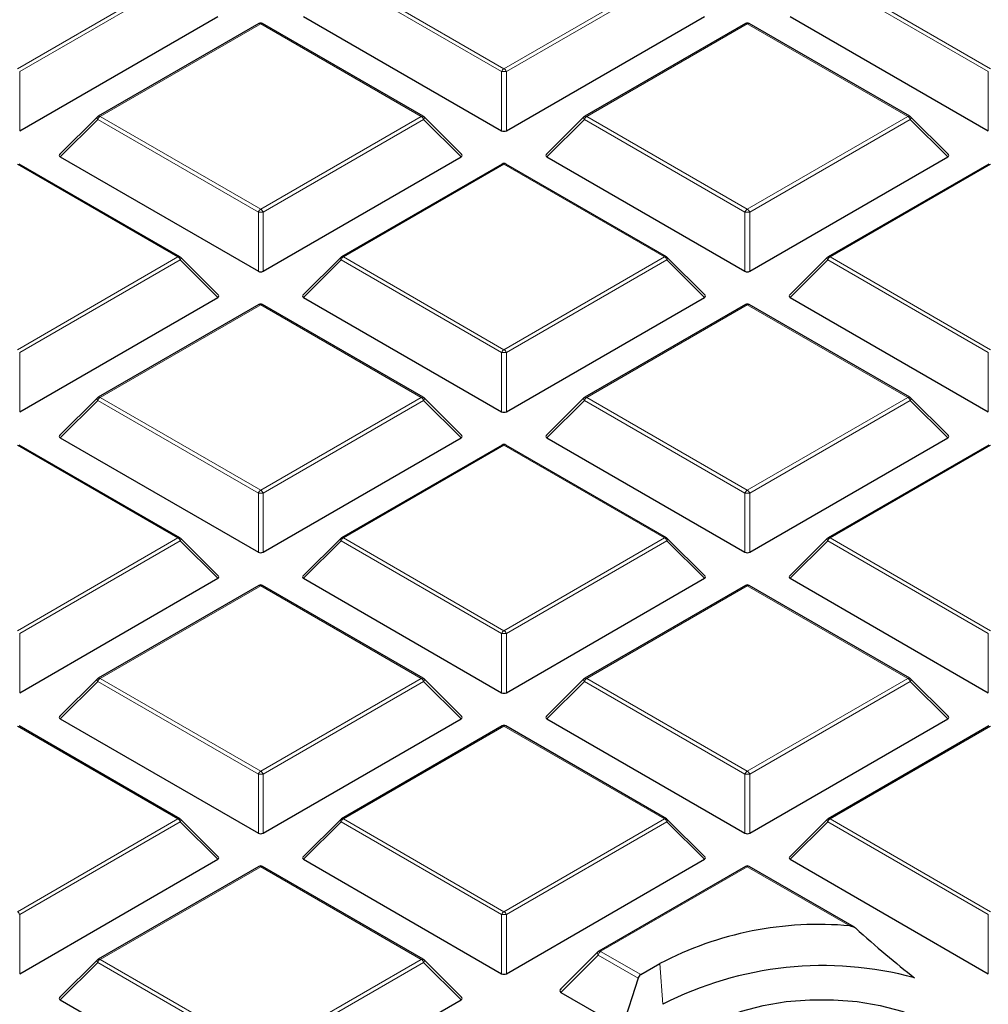
# Model space of a CAD drawing. Units: millimetres. Extents: x 0 to 420, y 0 to 297.
# Drawn here: x 292 to 312, y 203 to 224 of the extents above; entities that cross this region are included whole.
import ezdxf

# ---------------------------------------------------------------- set-up
doc = ezdxf.new("R2010")
doc.units = ezdxf.units.MM

msp = doc.modelspace()

# ---------------------------------------------------------------- linework, layer by layer
at = {"color": 8, "linetype": 'Continuous', "lineweight": 18}
for p, q in [((291.951, 222.5574), (295.3118, 224.4975)), ((295.3608, 224.4366), (292, 222.4964)), ((302.0843, 222.4964), (298.7235, 224.4366)), ((298.7725, 224.4975), (302.1333, 222.5574)), ((302.1333, 222.5574), (305.4941, 224.4975)), ((305.5431, 224.4366), (302.1823, 222.4964)), ((312.2667, 222.4964), (308.9058, 224.4366)), ((308.9548, 224.4975), (312.3157, 222.5574)), ((297.0421, 223.4986), (293.6813, 221.5585)), ((300.403, 221.5585), (297.0421, 223.4986)), ((307.2245, 223.4986), (303.8637, 221.5585)), ((310.5853, 221.5585), (307.2245, 223.4986)), ((292, 222.4964), (292, 221.26)), ((302.0843, 221.26), (302.0843, 222.4964)), ((302.1823, 222.4964), (302.1823, 221.26)), ((312.2667, 221.26), (312.2667, 222.4964)), ((293.6323, 221.4975), (292.8485, 220.7136)), ((296.9932, 219.5574), (293.6323, 221.4975)), ((293.6813, 221.5585), (297.0421, 219.6183)), ((297.0421, 219.6183), (300.403, 221.5585)), ((300.452, 221.4975), (297.0911, 219.5574)), ((301.2358, 220.7136), (300.452, 221.4975)), ((303.8147, 221.4975), (303.0308, 220.7136)), ((307.1755, 219.5574), (303.8147, 221.4975)), ((303.8637, 221.5585), (307.2245, 219.6183)), ((307.2245, 219.6183), (310.5853, 221.5585)), ((310.6343, 221.4975), (307.2735, 219.5574)), ((311.4181, 220.7136), (310.6343, 221.4975)), ((295.3118, 218.6194), (291.951, 220.5596)), ((302.1333, 220.5596), (298.7725, 218.6194)), ((305.4941, 218.6194), (302.1333, 220.5596)), ((312.3157, 220.5596), (308.9548, 218.6194)), ((296.9932, 218.321), (296.9932, 219.5574)), ((297.0911, 219.5574), (297.0911, 218.321)), ((307.1755, 218.321), (307.1755, 219.5574)), ((307.2735, 219.5574), (307.2735, 218.321)), ((291.951, 216.6792), (295.3118, 218.6194)), ((295.3608, 218.5584), (292, 216.6183)), ((296.1446, 217.7746), (295.3608, 218.5584)), ((298.7235, 218.5584), (297.9397, 217.7746)), ((302.0843, 216.6183), (298.7235, 218.5584)), ((298.7725, 218.6194), (302.1333, 216.6792)), ((302.1333, 216.6792), (305.4941, 218.6194)), ((305.5431, 218.5584), (302.1823, 216.6183)), ((306.327, 217.7746), (305.5431, 218.5584)), ((308.9058, 218.5584), (308.122, 217.7746)), ((312.2667, 216.6183), (308.9058, 218.5584)), ((308.9548, 218.6194), (312.3157, 216.6792)), ((297.0421, 217.6205), (293.6813, 215.6803)), ((300.403, 215.6803), (297.0421, 217.6205)), ((307.2245, 217.6205), (303.8637, 215.6803)), ((310.5853, 215.6803), (307.2245, 217.6205)), ((292, 216.6183), (292, 215.3819)), ((302.0843, 215.3819), (302.0843, 216.6183)), ((302.1823, 216.6183), (302.1823, 215.3819)), ((312.2667, 215.3819), (312.2667, 216.6183)), ((293.6813, 215.6803), (297.0421, 213.7402)), ((297.0421, 213.7402), (300.403, 215.6803)), ((303.8637, 215.6803), (307.2245, 213.7402)), ((307.2245, 213.7402), (310.5853, 215.6803)), ((293.6323, 215.6194), (292.8485, 214.8355)), ((296.9932, 213.6792), (293.6323, 215.6194)), ((300.452, 215.6194), (297.0911, 213.6792)), ((301.2358, 214.8355), (300.452, 215.6194)), ((303.8147, 215.6194), (303.0308, 214.8355)), ((307.1755, 213.6792), (303.8147, 215.6194)), ((310.6343, 215.6194), (307.2735, 213.6792)), ((311.4181, 214.8355), (310.6343, 215.6194)), ((295.3118, 212.7413), (291.951, 214.6814)), ((302.1333, 214.6814), (298.7725, 212.7413)), ((305.4941, 212.7413), (302.1333, 214.6814)), ((312.3157, 214.6814), (308.9548, 212.7413)), ((296.9932, 212.4428), (296.9932, 213.6792)), ((297.0911, 213.6792), (297.0911, 212.4428)), ((307.1755, 212.4428), (307.1755, 213.6792)), ((307.2735, 213.6792), (307.2735, 212.4428)), ((291.951, 210.8011), (295.3118, 212.7413)), ((295.3608, 212.6803), (292, 210.7401)), ((296.1446, 211.8964), (295.3608, 212.6803)), ((298.7235, 212.6803), (297.9397, 211.8964)), ((302.0843, 210.7401), (298.7235, 212.6803)), ((298.7725, 212.7413), (302.1333, 210.8011)), ((302.1333, 210.8011), (305.4941, 212.7413)), ((305.5431, 212.6803), (302.1823, 210.7401)), ((306.327, 211.8964), (305.5431, 212.6803)), ((308.9058, 212.6803), (308.122, 211.8964)), ((312.2667, 210.7401), (308.9058, 212.6803)), ((308.9548, 212.7413), (312.3157, 210.8011)), ((297.0421, 211.7423), (293.6813, 209.8022)), ((300.403, 209.8022), (297.0421, 211.7423)), ((307.2245, 211.7423), (303.8637, 209.8022)), ((310.5853, 209.8022), (307.2245, 211.7423)), ((292, 210.7401), (292, 209.5038)), ((302.0843, 209.5038), (302.0843, 210.7401)), ((302.1823, 210.7401), (302.1823, 209.5038)), ((312.2667, 209.5038), (312.2667, 210.7401)), ((293.6323, 209.7412), (292.8485, 208.9574)), ((296.9932, 207.8011), (293.6323, 209.7412)), ((293.6813, 209.8022), (297.0421, 207.862)), ((297.0421, 207.862), (300.403, 209.8022)), ((300.452, 209.7412), (297.0911, 207.8011)), ((301.2358, 208.9574), (300.452, 209.7412)), ((303.8147, 209.7412), (303.0308, 208.9574)), ((307.1755, 207.8011), (303.8147, 209.7412)), ((303.8637, 209.8022), (307.2245, 207.862)), ((307.2245, 207.862), (310.5853, 209.8022)), ((310.6343, 209.7412), (307.2735, 207.8011)), ((311.4181, 208.9574), (310.6343, 209.7412)), ((295.3118, 206.8631), (291.951, 208.8033)), ((302.1333, 208.8033), (298.7725, 206.8631)), ((305.4941, 206.8631), (302.1333, 208.8033)), ((312.3157, 208.8033), (308.9548, 206.8631)), ((296.9932, 206.5647), (296.9932, 207.8011)), ((297.0911, 207.8011), (297.0911, 206.5647)), ((307.1755, 206.5647), (307.1755, 207.8011)), ((307.2735, 207.8011), (307.2735, 206.5647)), ((291.951, 204.923), (295.3118, 206.8631)), ((298.7725, 206.8631), (302.1333, 204.923)), ((302.1333, 204.923), (305.4941, 206.8631)), ((308.9548, 206.8631), (312.3157, 204.923)), ((295.3608, 206.8022), (292, 204.862)), ((296.1446, 206.0183), (295.3608, 206.8022)), ((298.7235, 206.8022), (297.9397, 206.0183)), ((302.0843, 204.862), (298.7235, 206.8022)), ((305.5431, 206.8022), (302.1823, 204.862)), ((306.327, 206.0183), (305.5431, 206.8022)), ((308.9058, 206.8022), (308.122, 206.0183)), ((312.2667, 204.862), (308.9058, 206.8022)), ((297.0421, 205.8642), (293.6813, 203.924)), ((300.403, 203.924), (297.0421, 205.8642)), ((307.2245, 205.8642), (304.1587, 204.0944)), ((309.3698, 204.6257), (307.2245, 205.8642)), ((292, 204.862), (292, 203.6256)), ((302.0843, 203.6256), (302.0843, 204.862)), ((302.1823, 204.862), (302.1823, 203.6256)), ((312.2667, 203.6256), (312.2667, 204.862)), ((293.6813, 203.924), (297.0421, 201.9839)), ((297.0421, 201.9839), (300.403, 203.924)), ((304.1016, 204.0111), (303.3259, 203.2354)), ((304.9373, 203.5287), (304.1016, 204.0111)), ((304.1587, 204.0944), (304.1553, 204.0917)), ((304.1553, 204.0917), (304.9954, 203.6067)), ((293.6323, 203.8631), (292.8485, 203.0792)), ((296.9932, 201.9229), (293.6323, 203.8631)), ((300.452, 203.8631), (297.0911, 201.9229)), ((301.2358, 203.0792), (300.452, 203.8631)), ((305.3949, 203.8373), (305.4567, 202.985))]:
    msp.add_line(p, q, dxfattribs=at)
at = {"color": 7, "linetype": 'Continuous', "lineweight": 25}
for p, q in [((292, 221.26), (296.1446, 223.6527)), ((297.0021, 223.5026), (293.6413, 221.5624)), ((300.443, 221.5624), (297.0821, 223.5026)), ((297.9397, 223.6527), (302.0843, 221.26)), ((302.1823, 221.26), (306.327, 223.6527)), ((307.1845, 223.5026), (303.8237, 221.5624)), ((310.6253, 221.5624), (307.2645, 223.5026)), ((308.122, 223.6527), (312.2667, 221.26)), ((293.6248, 221.5497), (292.8359, 220.7608)), ((301.2484, 220.7608), (300.4595, 221.5497)), ((303.8071, 221.5497), (303.0182, 220.7608)), ((311.4308, 220.7608), (310.6419, 221.5497)), ((292.8485, 220.7136), (296.9932, 218.321)), ((297.0911, 218.321), (301.2358, 220.7136)), ((303.0308, 220.7136), (307.1755, 218.321)), ((307.2735, 218.321), (311.4181, 220.7136)), ((295.3518, 218.6234), (291.991, 220.5635)), ((302.0933, 220.5635), (298.7325, 218.6234)), ((305.5341, 218.6234), (302.1733, 220.5635)), ((312.2757, 220.5635), (308.9148, 218.6234)), ((296.1573, 217.8217), (295.3684, 218.6106)), ((298.7159, 218.6106), (297.927, 217.8217)), ((306.3396, 217.8217), (305.5507, 218.6106)), ((308.8983, 218.6106), (308.1094, 217.8217)), ((292, 215.3819), (296.1446, 217.7746)), ((297.9397, 217.7746), (302.0843, 215.3819)), ((302.1823, 215.3819), (306.327, 217.7746)), ((308.122, 217.7746), (312.2667, 215.3819)), ((297.0021, 217.6244), (293.6413, 215.6843)), ((300.443, 215.6843), (297.0821, 217.6244)), ((307.1845, 217.6244), (303.8237, 215.6843)), ((310.6253, 215.6843), (307.2645, 217.6244)), ((293.6248, 215.6716), (292.8359, 214.8826)), ((301.2484, 214.8826), (300.4595, 215.6716)), ((303.8071, 215.6716), (303.0182, 214.8826)), ((311.4308, 214.8826), (310.6419, 215.6716)), ((295.3518, 212.7452), (291.991, 214.6854)), ((292.8485, 214.8355), (296.9932, 212.4428)), ((297.0911, 212.4428), (301.2358, 214.8355)), ((302.0933, 214.6854), (298.7325, 212.7452)), ((305.5341, 212.7452), (302.1733, 214.6854)), ((303.0308, 214.8355), (307.1755, 212.4428)), ((307.2735, 212.4428), (311.4181, 214.8355)), ((312.2757, 214.6854), (308.9148, 212.7452)), ((296.1573, 211.9436), (295.3684, 212.7325)), ((298.7159, 212.7325), (297.927, 211.9436)), ((306.3396, 211.9436), (305.5507, 212.7325)), ((308.8983, 212.7325), (308.1094, 211.9436)), ((292, 209.5038), (296.1446, 211.8964)), ((297.9397, 211.8964), (302.0843, 209.5038)), ((302.1823, 209.5038), (306.327, 211.8964)), ((308.122, 211.8964), (312.2667, 209.5038)), ((297.0021, 211.7463), (293.6413, 209.8061)), ((300.443, 209.8061), (297.0821, 211.7463)), ((307.1845, 211.7463), (303.8237, 209.8061)), ((310.6253, 209.8061), (307.2645, 211.7463)), ((293.6248, 209.7934), (292.8359, 209.0045)), ((301.2484, 209.0045), (300.4595, 209.7934)), ((303.8071, 209.7934), (303.0182, 209.0045)), ((311.4308, 209.0045), (310.6419, 209.7934)), ((292.8485, 208.9574), (296.9932, 206.5647)), ((297.0911, 206.5647), (301.2358, 208.9574)), ((303.0308, 208.9574), (307.1755, 206.5647)), ((307.2735, 206.5647), (311.4181, 208.9574)), ((295.3518, 206.8671), (291.991, 208.8072)), ((302.0933, 208.8072), (298.7325, 206.8671)), ((305.5341, 206.8671), (302.1733, 208.8072)), ((312.2757, 208.8072), (308.9148, 206.8671)), ((296.1573, 206.0654), (295.3684, 206.8544)), ((298.7159, 206.8544), (297.927, 206.0654)), ((306.3396, 206.0654), (305.5507, 206.8544)), ((308.8983, 206.8544), (308.1094, 206.0654)), ((292, 203.6256), (296.1446, 206.0183)), ((297.9397, 206.0183), (302.0843, 203.6256)), ((302.1823, 203.6256), (306.327, 206.0183)), ((308.122, 206.0183), (312.2667, 203.6256)), ((297.0021, 205.8682), (293.6413, 203.928)), ((300.443, 203.928), (297.0821, 205.8682)), ((307.1845, 205.8682), (304.1188, 204.0984)), ((309.4645, 204.5981), (307.2645, 205.8682)), ((304.099, 204.0833), (303.3101, 203.2944)), ((293.6248, 203.9153), (292.8359, 203.1264)), ((301.2484, 203.1264), (300.4595, 203.9153)), ((304.9954, 203.6067), (305.3949, 203.8373)), ((304.9373, 203.5287), (304.6082, 202.4952)), ((303.3259, 203.2354), (304.6082, 202.4952)), ((292.8485, 203.0792), (296.9932, 200.6866)), ((297.0911, 200.6866), (301.2358, 203.0792))]:
    msp.add_line(p, q, dxfattribs=at)
at = {"color": 8, "linetype": 'Continuous', "lineweight": 18, "flags": 128}
for points in [[(293.6323, 221.4975), (293.6268, 221.5076), (293.6227, 221.5173), (293.6202, 221.5263), (293.6194, 221.5345), (293.6202, 221.5415), (293.6227, 221.5472), (293.6248, 221.5497)], [(300.4595, 221.5497), (300.4616, 221.5472), (300.4641, 221.5415), (300.4649, 221.5345), (300.4641, 221.5263), (300.4616, 221.5173), (300.4575, 221.5076), (300.452, 221.4975)], [(303.8147, 221.4975), (303.8091, 221.5076), (303.805, 221.5173), (303.8025, 221.5263), (303.8017, 221.5345), (303.8025, 221.5415), (303.805, 221.5472), (303.8071, 221.5497)], [(310.6419, 221.5497), (310.6439, 221.5472), (310.6464, 221.5415), (310.6473, 221.5345), (310.6464, 221.5263), (310.6439, 221.5173), (310.6399, 221.5076), (310.6343, 221.4975)], [(295.3684, 218.6106), (295.3704, 218.6081), (295.3729, 218.6024), (295.3738, 218.5954), (295.3729, 218.5872), (295.3704, 218.5782), (295.3664, 218.5685), (295.3608, 218.5584)], [(298.7235, 218.5584), (298.7179, 218.5685), (298.7139, 218.5782), (298.7114, 218.5872), (298.7105, 218.5954), (298.7114, 218.6024), (298.7139, 218.6081), (298.7159, 218.6106)], [(305.5507, 218.6106), (305.5528, 218.6081), (305.5553, 218.6024), (305.5561, 218.5954), (305.5553, 218.5872), (305.5528, 218.5782), (305.5487, 218.5685), (305.5431, 218.5584)], [(308.9058, 218.5584), (308.9003, 218.5685), (308.8962, 218.5782), (308.8937, 218.5872), (308.8929, 218.5954), (308.8937, 218.6024), (308.8962, 218.6081), (308.8983, 218.6106)], [(293.6323, 215.6194), (293.6268, 215.6295), (293.6227, 215.6391), (293.6202, 215.6482), (293.6194, 215.6563), (293.6202, 215.6633), (293.6227, 215.669), (293.6248, 215.6716)], [(300.4595, 215.6716), (300.4616, 215.669), (300.4641, 215.6633), (300.4649, 215.6563), (300.4641, 215.6482), (300.4616, 215.6391), (300.4575, 215.6295), (300.452, 215.6194)], [(303.8147, 215.6194), (303.8091, 215.6295), (303.805, 215.6391), (303.8025, 215.6482), (303.8017, 215.6563), (303.8025, 215.6633), (303.805, 215.669), (303.8071, 215.6716)], [(310.6419, 215.6716), (310.6439, 215.669), (310.6464, 215.6633), (310.6473, 215.6563), (310.6464, 215.6482), (310.6439, 215.6391), (310.6399, 215.6295), (310.6343, 215.6194)], [(295.3684, 212.7325), (295.3704, 212.73), (295.3729, 212.7243), (295.3738, 212.7172), (295.3729, 212.7091), (295.3704, 212.7001), (295.3664, 212.6904), (295.3608, 212.6803)], [(298.7235, 212.6803), (298.7179, 212.6904), (298.7139, 212.7001), (298.7114, 212.7091), (298.7105, 212.7172), (298.7114, 212.7243), (298.7139, 212.73), (298.7159, 212.7325)], [(305.5507, 212.7325), (305.5528, 212.73), (305.5553, 212.7243), (305.5561, 212.7172), (305.5553, 212.7091), (305.5528, 212.7001), (305.5487, 212.6904), (305.5431, 212.6803)], [(308.9058, 212.6803), (308.9003, 212.6904), (308.8962, 212.7001), (308.8937, 212.7091), (308.8929, 212.7172), (308.8937, 212.7243), (308.8962, 212.73), (308.8983, 212.7325)], [(293.6323, 209.7412), (293.6268, 209.7513), (293.6227, 209.761), (293.6202, 209.77), (293.6194, 209.7782), (293.6202, 209.7852), (293.6227, 209.7909), (293.6248, 209.7934)], [(300.4595, 209.7934), (300.4616, 209.7909), (300.4641, 209.7852), (300.4649, 209.7782), (300.4641, 209.77), (300.4616, 209.761), (300.4575, 209.7513), (300.452, 209.7412)], [(303.8147, 209.7412), (303.8091, 209.7513), (303.805, 209.761), (303.8025, 209.77), (303.8017, 209.7782), (303.8025, 209.7852), (303.805, 209.7909), (303.8071, 209.7934)], [(310.6419, 209.7934), (310.6439, 209.7909), (310.6464, 209.7852), (310.6473, 209.7782), (310.6464, 209.77), (310.6439, 209.761), (310.6399, 209.7513), (310.6343, 209.7412)], [(295.3684, 206.8544), (295.3704, 206.8518), (295.3729, 206.8461), (295.3738, 206.8391), (295.3729, 206.831), (295.3704, 206.8219), (295.3664, 206.8123), (295.3608, 206.8022)], [(298.7235, 206.8022), (298.7179, 206.8123), (298.7139, 206.8219), (298.7114, 206.831), (298.7105, 206.8391), (298.7114, 206.8461), (298.7139, 206.8518), (298.7159, 206.8544)], [(305.5507, 206.8544), (305.5528, 206.8518), (305.5553, 206.8461), (305.5561, 206.8391), (305.5553, 206.831), (305.5528, 206.8219), (305.5487, 206.8123), (305.5431, 206.8022)], [(308.9058, 206.8022), (308.9003, 206.8123), (308.8962, 206.8219), (308.8937, 206.831), (308.8929, 206.8391), (308.8937, 206.8461), (308.8962, 206.8518), (308.8983, 206.8544)], [(293.6323, 203.8631), (293.6268, 203.8732), (293.6227, 203.8829), (293.6202, 203.8919), (293.6194, 203.9), (293.6202, 203.9071), (293.6227, 203.9128), (293.6248, 203.9153)], [(300.4595, 203.9153), (300.4616, 203.9128), (300.4641, 203.9071), (300.4649, 203.9), (300.4641, 203.8919), (300.4616, 203.8829), (300.4575, 203.8732), (300.452, 203.8631)]]:
    msp.add_lwpolyline(points, dxfattribs=at)
at = {"color": 7, "linetype": 'Continuous', "lineweight": 25, "flags": 128}
for points in [[(304.1098, 204.09), (304.1139, 204.0947), (304.1187, 204.0984), (304.1188, 204.0984)], [(306.3052, 202.4952), (306.6826, 202.684), (307.1027, 202.8398), (307.557, 202.9596), (308.0361, 203.0408), (308.5304, 203.0818), (309.0298, 203.0818), (309.5241, 203.0408), (310.0032, 202.9596), (310.4575, 202.8398), (310.8776, 202.684), (311.255, 202.4952), (311.582, 202.2773), (311.852, 202.0348), (312.0594, 201.7726), (312.2001, 201.496), (312.2712, 201.2106), (312.2712, 200.9223), (312.2001, 200.637), (312.0594, 200.3604), (311.852, 200.0982), (311.582, 199.8556), (311.255, 199.6378)]]:
    msp.add_lwpolyline(points, dxfattribs=at)
at = {"color": 7, "linetype": 'Continuous', "lineweight": 25}
for centre, radius, start, end in [((297.0421, 223.4333), 0.08, 60.00269, 119.99731), ((307.2245, 223.4333), 0.08, 60.00269, 119.99731), ((293.6813, 221.4931), 0.08, 119.99731, 135.00155), ((300.403, 221.4931), 0.08, 44.99845, 60.00269), ((303.8637, 221.4931), 0.08, 119.99731, 135.00155), ((310.5853, 221.4931), 0.08, 44.99845, 60.00269), ((302.1333, 220.4942), 0.08, 60.00269, 119.99731), ((295.3118, 218.5541), 0.08, 44.99845, 60.00269), ((298.7725, 218.5541), 0.08, 119.99731, 135.00155), ((305.4941, 218.5541), 0.08, 44.99845, 60.00269), ((308.9548, 218.5541), 0.08, 119.99731, 135.00155), ((297.0421, 217.5552), 0.08, 60.00269, 119.99731), ((307.2245, 217.5552), 0.08, 60.00269, 119.99731), ((293.6813, 215.615), 0.08, 119.99731, 135.00155), ((300.403, 215.615), 0.08, 44.99845, 60.00269), ((303.8637, 215.615), 0.08, 119.99731, 135.00155), ((310.5853, 215.615), 0.08, 44.99845, 60.00269), ((302.1333, 214.6161), 0.08, 60.00269, 119.99731), ((295.3118, 212.6759), 0.08, 44.99845, 60.00269), ((298.7725, 212.6759), 0.08, 119.99731, 135.00155), ((305.4941, 212.6759), 0.08, 44.99845, 60.00269), ((308.9548, 212.6759), 0.08, 119.99731, 135.00155), ((297.0421, 211.677), 0.08, 60.00269, 119.99731), ((307.2245, 211.677), 0.08, 60.00269, 119.99731), ((293.6813, 209.7369), 0.08, 119.99731, 135.00155), ((300.403, 209.7369), 0.08, 44.99845, 60.00269), ((303.8637, 209.7369), 0.08, 119.99731, 135.00155), ((310.5853, 209.7369), 0.08, 44.99845, 60.00269), ((302.1333, 208.738), 0.08, 60.00269, 119.99731), ((295.3118, 206.7978), 0.08, 44.99845, 60.00269), ((298.7725, 206.7978), 0.08, 119.99731, 135.00155), ((305.4941, 206.7978), 0.08, 44.99845, 60.00269), ((308.9548, 206.7978), 0.08, 119.99731, 135.00155), ((297.0421, 205.7989), 0.08, 60.00269, 119.99731), ((307.2245, 205.7989), 0.08, 60.00269, 119.99731), ((308.7162, 197.5066), 7.149, 84.75452, 117.6837), ((293.6813, 203.8587), 0.08, 119.99731, 135.00155), ((300.403, 203.8587), 0.08, 44.99845, 60.00269), ((308.7999, 196.4876), 7.3071, 74.74011, 117.22735)]:
    msp.add_arc(centre, radius, start, end, dxfattribs=at)
at = {"color": 8, "linetype": 'Continuous', "lineweight": 18}
for centre, radius, start, end in [((297.0187, 223.4657), 0.0404, 54.53278, 114.15676), ((297.0656, 223.4657), 0.0404, 65.84324, 125.46722), ((307.201, 223.4657), 0.0404, 54.53278, 114.15676), ((307.2479, 223.4657), 0.0404, 65.84324, 125.46722), ((302.1995, 222.454), 0.1228, 122.63797, 159.77289), ((302.1333, 221.4835), 1.0141, 87.23102, 92.76898), ((302.0671, 222.454), 0.1228, 20.22711, 57.36203), ((293.7475, 221.4551), 0.1228, 122.63797, 159.77289), ((293.6579, 221.5255), 0.0404, 54.53278, 114.15676), ((300.4264, 221.5255), 0.0404, 65.84324, 125.46722), ((300.3368, 221.4551), 0.1228, 20.22711, 57.36203), ((303.9299, 221.4551), 0.1228, 122.63797, 159.77289), ((303.8402, 221.5255), 0.0404, 54.53278, 114.15676), ((310.6088, 221.5255), 0.0404, 65.84324, 125.46722), ((310.5191, 221.4551), 0.1228, 20.22711, 57.36203), ((302.1099, 220.5266), 0.0404, 54.53278, 114.15676), ((302.1568, 220.5266), 0.0404, 65.84324, 125.46722), ((297.1084, 219.5149), 0.1228, 122.63797, 159.77289), ((296.9759, 219.5149), 0.1228, 20.22711, 57.36203), ((307.2907, 219.5149), 0.1228, 122.63797, 159.77289), ((307.1583, 219.5149), 0.1228, 20.22711, 57.36203), ((297.0421, 218.5444), 1.0141, 87.23102, 92.76898), ((307.2245, 218.5444), 1.0141, 87.23102, 92.76898), ((295.3353, 218.5865), 0.0404, 65.84324, 125.46722), ((295.2456, 218.516), 0.1228, 20.22711, 57.36203), ((298.8387, 218.516), 0.1228, 122.63797, 159.77289), ((298.749, 218.5865), 0.0404, 54.53278, 114.15676), ((305.5176, 218.5865), 0.0404, 65.84324, 125.46722), ((305.4279, 218.516), 0.1228, 20.22711, 57.36203), ((309.021, 218.516), 0.1228, 122.63797, 159.77289), ((308.9314, 218.5865), 0.0404, 54.53278, 114.15676), ((297.0187, 217.5876), 0.0404, 54.53278, 114.15676), ((297.0656, 217.5876), 0.0404, 65.84324, 125.46722), ((307.201, 217.5876), 0.0404, 54.53278, 114.15676), ((307.2479, 217.5876), 0.0404, 65.84324, 125.46722), ((302.1995, 216.5758), 0.1228, 122.63797, 159.77289), ((302.1333, 215.6054), 1.0141, 87.23102, 92.76898), ((302.0671, 216.5758), 0.1228, 20.22711, 57.36203), ((293.7475, 215.5769), 0.1228, 122.63797, 159.77289), ((293.6579, 215.6474), 0.0404, 54.53278, 114.15676), ((300.4264, 215.6474), 0.0404, 65.84324, 125.46722), ((300.3368, 215.5769), 0.1228, 20.22711, 57.36203), ((303.9299, 215.5769), 0.1228, 122.63797, 159.77289), ((303.8402, 215.6474), 0.0404, 54.53278, 114.15676), ((310.6088, 215.6474), 0.0404, 65.84324, 125.46722), ((310.5191, 215.5769), 0.1228, 20.22711, 57.36203), ((302.1099, 214.6485), 0.0404, 54.53278, 114.15676), ((302.1568, 214.6485), 0.0404, 65.84324, 125.46722), ((297.1084, 213.6368), 0.1228, 122.63797, 159.77289), ((297.0421, 212.6663), 1.0141, 87.23102, 92.76898), ((296.9759, 213.6368), 0.1228, 20.22711, 57.36203), ((307.2907, 213.6368), 0.1228, 122.63797, 159.77289), ((307.2245, 212.6663), 1.0141, 87.23102, 92.76898), ((307.1583, 213.6368), 0.1228, 20.22711, 57.36203), ((295.3353, 212.7083), 0.0404, 65.84324, 125.46722), ((295.2456, 212.6379), 0.1228, 20.22711, 57.36203), ((298.8387, 212.6379), 0.1228, 122.63797, 159.77289), ((298.749, 212.7083), 0.0404, 54.53278, 114.15676), ((305.5176, 212.7083), 0.0404, 65.84324, 125.46722), ((305.4279, 212.6379), 0.1228, 20.22711, 57.36203), ((309.021, 212.6379), 0.1228, 122.63797, 159.77289), ((308.9314, 212.7083), 0.0404, 54.53278, 114.15676), ((297.0187, 211.7094), 0.0404, 54.53278, 114.15676), ((297.0656, 211.7094), 0.0404, 65.84324, 125.46722), ((307.201, 211.7094), 0.0404, 54.53278, 114.15676), ((307.2479, 211.7094), 0.0404, 65.84324, 125.46722), ((302.1995, 210.6977), 0.1228, 122.63797, 159.77289), ((302.1333, 209.7272), 1.0141, 87.23102, 92.76898), ((302.0671, 210.6977), 0.1228, 20.22711, 57.36203), ((293.7475, 209.6988), 0.1228, 122.63797, 159.77289), ((293.6579, 209.7693), 0.0404, 54.53278, 114.15676), ((300.4264, 209.7693), 0.0404, 65.84324, 125.46722), ((300.3368, 209.6988), 0.1228, 20.22711, 57.36203), ((303.9299, 209.6988), 0.1228, 122.63797, 159.77289), ((303.8402, 209.7693), 0.0404, 54.53278, 114.15676), ((310.6088, 209.7693), 0.0404, 65.84324, 125.46722), ((310.5191, 209.6988), 0.1228, 20.22711, 57.36203), ((302.1099, 208.7704), 0.0404, 54.53278, 114.15676), ((302.1568, 208.7704), 0.0404, 65.84324, 125.46722), ((297.1084, 207.7586), 0.1228, 122.63797, 159.77289), ((296.9759, 207.7586), 0.1228, 20.22711, 57.36203), ((307.2907, 207.7586), 0.1228, 122.63797, 159.77289), ((307.1583, 207.7586), 0.1228, 20.22711, 57.36203), ((297.0421, 206.7882), 1.0141, 87.23102, 92.76898), ((307.2245, 206.7882), 1.0141, 87.23102, 92.76898), ((295.3353, 206.8302), 0.0404, 65.84324, 125.46722), ((295.2456, 206.7597), 0.1228, 20.22711, 57.36203), ((298.8387, 206.7597), 0.1228, 122.63797, 159.77289), ((298.749, 206.8302), 0.0404, 54.53278, 114.15676), ((305.5176, 206.8302), 0.0404, 65.84324, 125.46722), ((305.4279, 206.7597), 0.1228, 20.22711, 57.36203), ((309.021, 206.7597), 0.1228, 122.63797, 159.77289), ((308.9314, 206.8302), 0.0404, 54.53278, 114.15676), ((297.0187, 205.8313), 0.0404, 54.53278, 114.15676), ((297.0656, 205.8313), 0.0404, 65.84324, 125.46722), ((307.201, 205.8313), 0.0404, 54.53278, 114.15676), ((307.2479, 205.8313), 0.0404, 65.84324, 125.46722), ((291.8848, 204.8196), 0.1228, 20.22711, 57.36203), ((302.1995, 204.8196), 0.1228, 122.63797, 159.77289), ((302.1333, 203.8491), 1.0141, 87.23102, 92.76898), ((302.0671, 204.8196), 0.1228, 20.22711, 57.36203), ((293.7475, 203.8207), 0.1228, 122.63797, 159.77289), ((293.6579, 203.8911), 0.0404, 54.53278, 114.15676), ((300.4264, 203.8911), 0.0404, 65.84324, 125.46722), ((300.3368, 203.8207), 0.1228, 20.22711, 57.36203), ((304.1347, 204.0384), 0.0571, 68.91753, 130.09245), ((304.1353, 204.0615), 0.0404, 54.53278, 114.15676)]:
    msp.add_arc(centre, radius, start, end, dxfattribs=at)
at = {"color": 7, "linetype": 'Continuous', "lineweight": 25}
for centre, major_axis, ratio, start_param, end_param in [((302.1333, 221.3072), (0.08, 0), 0.7452752, 4.0533309, 5.371447), ((292.9301, 220.7419), (0.1033, 0), 0.4471651, 2.4825346, 3.8006507), ((301.1541, 220.7419), (0.1033, 0), 0.4471651, 5.6241273, 6.9422433), ((303.1125, 220.7419), (0.1033, 0), 0.4471651, 2.4825346, 3.8006507), ((311.3365, 220.7419), (0.1033, 0), 0.4471651, 5.6241273, 6.9422433), ((297.0421, 218.3681), (0.08, 0), 0.7452752, 4.0533309, 5.371447), ((307.2245, 218.3681), (0.08, 0), 0.7452752, 4.0533309, 5.371447), ((296.063, 217.8029), (0.1033, 0), 0.4471651, 5.6241273, 6.9422433), ((298.0213, 217.8029), (0.1033, 0), 0.4471651, 2.4825346, 3.8006507), ((306.2453, 217.8029), (0.1033, 0), 0.4471651, 5.6241273, 6.9422433), ((308.2037, 217.8029), (0.1033, 0), 0.4471651, 2.4825346, 3.8006507), ((302.1333, 215.429), (0.08, 0), 0.7452752, 4.0533309, 5.371447), ((292.9301, 214.8638), (0.1033, 0), 0.4471651, 2.4825346, 3.8006507), ((301.1541, 214.8638), (0.1033, 0), 0.4471651, 5.6241273, 6.9422433), ((303.1125, 214.8638), (0.1033, 0), 0.4471651, 2.4825346, 3.8006507), ((311.3365, 214.8638), (0.1033, 0), 0.4471651, 5.6241273, 6.9422433), ((297.0421, 212.49), (0.08, 0), 0.7452752, 4.0533309, 5.371447), ((307.2245, 212.49), (0.08, 0), 0.7452752, 4.0533309, 5.371447), ((296.063, 211.9247), (0.1033, 0), 0.4471651, 5.6241273, 6.9422433), ((298.0213, 211.9247), (0.1033, 0), 0.4471651, 2.4825346, 3.8006507), ((306.2453, 211.9247), (0.1033, 0), 0.4471651, 5.6241273, 6.9422433), ((308.2037, 211.9247), (0.1033, 0), 0.4471651, 2.4825346, 3.8006507), ((302.1333, 209.5509), (0.08, 0), 0.7452752, 4.0533309, 5.371447), ((292.9301, 208.9856), (0.1033, 0), 0.4471651, 2.4825346, 3.8006507), ((301.1541, 208.9856), (0.1033, 0), 0.4471651, 5.6241273, 6.9422433), ((303.1125, 208.9856), (0.1033, 0), 0.4471651, 2.4825346, 3.8006507), ((311.3365, 208.9856), (0.1033, 0), 0.4471651, 5.6241273, 6.9422433), ((297.0421, 206.6118), (0.08, 0), 0.7452752, 4.0533309, 5.371447), ((307.2245, 206.6118), (0.08, 0), 0.7452752, 4.0533309, 5.371447), ((296.063, 206.0466), (0.1033, 0), 0.4471651, 5.6241273, 6.9422433), ((298.0213, 206.0466), (0.1033, 0), 0.4471651, 2.4825346, 3.8006507), ((306.2453, 206.0466), (0.1033, 0), 0.4471651, 5.6241273, 6.9422433), ((308.2037, 206.0466), (0.1033, 0), 0.4471651, 2.4825346, 3.8006507), ((308.1915, 208.1268), (-5.3329, 5.8569), 0.2009485, 2.0275748, 2.2699933), ((304.1792, 204.022), (0.083, -0.0579), 0.4950379, 2.8151206, 3.0860391), ((302.1333, 203.6728), (0.08, 0), 0.7452752, 4.0533309, 5.371447), ((305.0016, 203.5215), (0.0427, 0.0906), 0.625261, 0.7333645, 1.780562), ((303.428, 203.2708), (0.1291, 0), 0.4471651, 2.4825346, 3.8006507), ((292.9301, 203.1075), (0.1033, 0), 0.4471651, 2.4825346, 3.8006507), ((301.1541, 203.1075), (0.1033, 0), 0.4471651, 5.6241273, 6.9422433)]:
    msp.add_ellipse(centre, major_axis=major_axis, ratio=ratio, start_param=start_param, end_param=end_param, dxfattribs=at)
at = {"color": 8, "linetype": 'Continuous', "lineweight": 18}
for major_axis, ratio, start_param, end_param in [((-0.0614, 0.0797), 0.4931042, 0.0960201, 1.1432177), ((0.0367, 0.0938), 0.5946791, 0.6951379, 1.7423354)]:
    msp.add_ellipse((304.1628, 204.0057), major_axis=major_axis, ratio=ratio, start_param=start_param, end_param=end_param, dxfattribs=at)
at = {"color": 7, "linetype": 'Continuous', "lineweight": 25}
for points, knots in [([(307.225, 242.1297), (306.8506, 242.1287), (305.7652, 242.1257), (303.9693, 242.0929), (301.8398, 242.0192), (299.715, 241.9086), (297.5968, 241.7617), (295.4869, 241.5785), (293.3874, 241.3592), (291.2999, 241.1041), (289.2263, 240.8132), (287.1685, 240.4869), (285.1282, 240.1254), (283.1072, 239.7291), (281.1072, 239.2983), (279.1301, 238.8333), (277.1776, 238.3346), (275.2513, 237.8025), (273.3529, 237.2376), (271.4842, 236.6403), (269.6467, 236.0111), (267.842, 235.3505), (266.0718, 234.6592), (264.3375, 233.9376), (262.6407, 233.1865), (260.983, 232.4065), (259.3657, 231.5981), (257.7902, 230.7622), (256.258, 229.8994), (254.7705, 229.0104), (253.3289, 228.0961), (251.9345, 227.1571), (250.5886, 226.1944), (249.2923, 225.2087), (248.0469, 224.2008), (246.8535, 223.1717), (245.7131, 222.1223), (244.6267, 221.0535), (243.5955, 219.9662), (242.6203, 218.8614), (241.7019, 217.74), (240.8413, 216.6032), (240.0393, 215.4519), (239.2965, 214.2872), (238.6136, 213.1101), (237.9912, 211.9218), (237.4301, 210.7233), (236.9299, 209.5159), (236.4937, 208.3003), (236.14, 207.1664), (235.9609, 206.4353), (235.8822, 206.1141)], [0, 0, 0, 0, 0.0109011, 0.0316015, 0.0523025, 0.0730037, 0.0937051, 0.1144068, 0.1351088, 0.1558113, 0.1765144, 0.197218, 0.2179222, 0.2386272, 0.259333, 0.2800396, 0.3007472, 0.3214558, 0.3421654, 0.3628761, 0.3835879, 0.404301, 0.4250152, 0.4457306, 0.4664472, 0.4871651, 0.507884, 0.528604, 0.549325, 0.5700468, 0.5907692, 0.611492, 0.6322148, 0.6529373, 0.6736589, 0.694379, 0.7150972, 0.7358126, 0.7565245, 0.7772319, 0.797934, 0.8186296, 0.8393177, 0.8599972, 0.8806672, 0.9013266, 0.9219747, 0.9426109, 0.963235, 0.983847, 1, 1, 1, 1]), ([(378.5639, 206.1319), (378.477, 206.4812), (378.2882, 207.2399), (377.9218, 208.4004), (377.4809, 209.6138), (376.9765, 210.819), (376.4112, 212.0151), (375.785, 213.2011), (375.0983, 214.3758), (374.3519, 215.5382), (373.5464, 216.6872), (372.6824, 217.8219), (371.7607, 218.9411), (370.7822, 220.0438), (369.7477, 221.1291), (368.6582, 222.196), (367.5147, 223.2435), (366.3181, 224.2708), (365.0697, 225.2768), (363.7704, 226.2607), (362.4214, 227.2216), (361.0241, 228.1587), (359.5795, 229.0713), (358.0891, 229.9584), (356.5541, 230.8193), (354.9758, 231.6534), (353.3558, 232.4598), (351.6954, 233.2379), (349.9961, 233.987), (348.2594, 234.7066), (346.4868, 235.3958), (344.6799, 236.0543), (342.8402, 236.6814), (340.9693, 237.2766), (339.069, 237.8393), (337.1409, 238.3692), (335.1866, 238.8656), (333.2078, 239.3283), (331.2064, 239.7569), (329.184, 240.1509), (327.1424, 240.51), (325.0834, 240.8339), (323.0088, 241.1224), (320.9204, 241.3752), (318.8201, 241.592), (316.7096, 241.7727), (314.5908, 241.9172), (312.4656, 242.0254), (310.3359, 242.0966), (308.5882, 242.1264), (307.5511, 242.1289), (307.225, 242.1297)], [0, 0, 0, 0, 0.0175798, 0.0381743, 0.0587791, 0.0793954, 0.1000234, 0.1206632, 0.1413147, 0.1619773, 0.1826503, 0.2033327, 0.2240235, 0.2447217, 0.2654263, 0.2861364, 0.3068508, 0.3275688, 0.3482896, 0.3690125, 0.3897368, 0.4104621, 0.4311879, 0.4519138, 0.4726394, 0.4933645, 0.5140889, 0.5348125, 0.5555351, 0.5762568, 0.5969774, 0.6176969, 0.6384153, 0.6591327, 0.679849, 0.7005643, 0.7212786, 0.741992, 0.7627045, 0.7834162, 0.8041272, 0.8248375, 0.8455471, 0.8662562, 0.8869649, 0.9076731, 0.928381, 0.9490886, 0.969796, 0.9905033, 1, 1, 1, 1]), ([(309.3698, 204.6257), (309.3757, 204.6252), (309.3874, 204.6241), (309.405, 204.6208), (309.4226, 204.6162), (309.4378, 204.6109), (309.4506, 204.6055), (309.4611, 204.6002), (309.4713, 204.5942), (309.4789, 204.5888), (309.4842, 204.5846), (309.4863, 204.5827), (309.4874, 204.5818)], [0, 0, 0, 0, 0.1377759, 0.2765046, 0.4183213, 0.5612807, 0.652491, 0.744124, 0.8373539, 0.9313012, 0.9656226, 1, 1, 1, 1])]:
    msp.add_open_spline(points, degree=3, knots=knots, dxfattribs=at)

doc.saveas('drawing.dxf')
